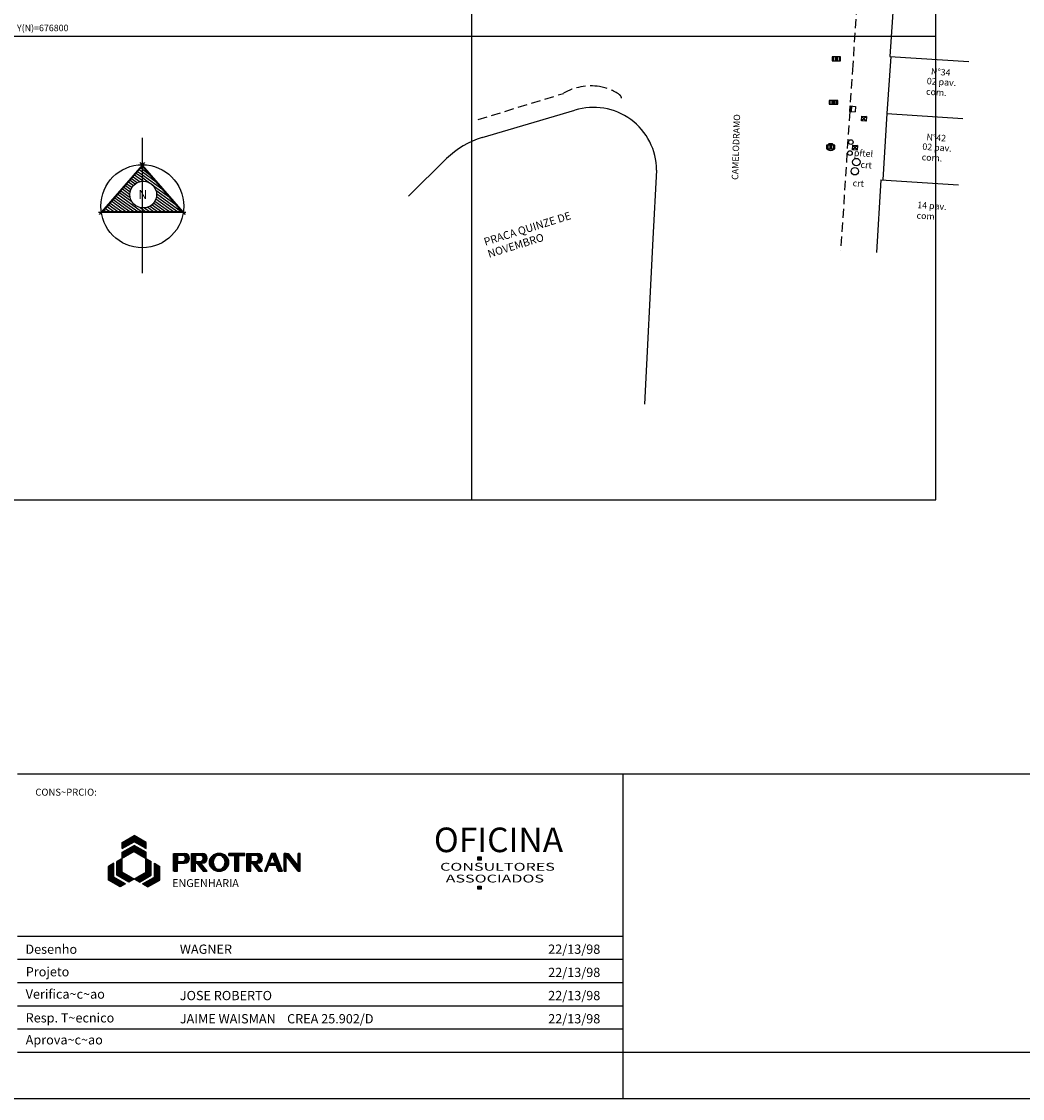
# Model space of a CAD drawing. Extents: x 177881 to 178301, y 676685 to 676982.
# Drawn here: x 178051 to 178159, y 676685 to 676802 of the extents above; entities that cross this region are included whole.
import ezdxf

# ---------------------------------------------------------------- set-up
doc = ezdxf.new("R2010")
doc.units = 0
doc.header["$LTSCALE"] = 4
doc.header["$MEASUREMENT"] = 0
doc.linetypes.add('HIDDEN', pattern=[0.375, 0.25, -0.125])
doc.layers.get('0').update_dxf_attribs({"color": 8, "linetype": 'CONTINUOUS'})
for name, color, linetype in [('ALP', 8, 'CONTINUOUS'), ('BLOCOS', 8, 'CONTINUOUS'), ('FORM2', 2, 'CONTINUOUS'), ('FORM3', 3, 'CONTINUOUS'), ('FORM6', 6, 'CONTINUOUS'), ('LINHAS', 8, 'CONTINUOUS'), ('MALHA', 8, 'CONTINUOUS'), ('MF', 8, 'HIDDEN'), ('TEXTOS', 8, 'CONTINUOUS')]:
    doc.layers.add(name, color=color, linetype=linetype)
doc.styles.add('ROMANS', font='ROMANS.shx', dxfattribs={"height": 0.4})
doc.styles.add('ROMANT', font='romant', dxfattribs={"height": 1.5})
doc.styles.add('SIMP', font='simplex', dxfattribs={"bigfont": 'simp'})
doc.styles.add('SUPERFRENCH', font='suf_____.pfb', dxfattribs={"width": 1.5})

# ---------------------------------------------------------------- blocks, each defined once
blk = doc.blocks.new('CX1')
at = {"layer": 'LINHAS'}
for p, q in [((-0.51, 0.51), (0.49, -0.49)), ((-0.51, -0.49), (-0.51, 0.51)), ((-0.51, 0.51), (0.49, 0.51)), ((-0.48, -0.49), (0.49, 0.51)), ((0.49, 0.51), (0.49, -0.49)), ((0.49, -0.49), (-0.51, -0.49))]:
    blk.add_line(p, q, dxfattribs=at)
blk = doc.blocks.new('*X2')
at = {"color": 0}
for p, q in [((3.17, 5.82), (3.24, 5.89)), ((3.17, 5.65), (3.37, 5.85)), ((3.29, 5.59), (3.51, 5.81)), ((3.47, 5.59), (3.64, 5.76)), ((3.64, 5.59), (3.78, 5.72)), ((3.82, 5.59), (3.91, 5.68)), ((4, 5.59), (4.04, 5.63))]:
    blk.add_line(p, q, dxfattribs=at)
blk = doc.blocks.new('BL')
for p, q in [((0, 0), (0, -1.3)), ((0, 0), (4, 0)), ((0, 0), (4, -1.28)), ((0, -1.3), (0, -4)), ((0, -1.3), (4, -1.31)), ((4, -4), (0, -4)), ((4, 0), (4, -4))]:
    blk.add_line(p, q)
at = {"xscale": 4, "yscale": 4, "zscale": 4, "rotation": 359.9808459719816}
blk.add_blockref('*X2', (-12.7, -23.65), dxfattribs=at)
blk = doc.blocks.new('PF')
at = {"layer": 'LINHAS'}
blk.add_circle((0, 0), 0.25, dxfattribs=at)
blk = doc.blocks.new('GRELHA')
at = {"layer": 'BLOCOS'}
for p, q in [((-0.3, 0.2), (-0.3, -0.21)), ((-0.1, 0.2), (-0.1, -0.21)), ((0, 0), (0, 0.2)), ((0, 0), (0, -0.21)), ((0.1, 0.2), (0.1, -0.21)), ((0.3, 0.2), (0.3, -0.21))]:
    blk.add_line(p, q, dxfattribs=at)
blk.add_lwpolyline([(-0.45, 0.2), (-0.45, -0.21), (0.46, -0.21), (0.46, 0.2)], close=True, dxfattribs=at)
blk = doc.blocks.new('*X13')
at = {"color": 0}
for p, q in [((88.88, 132.398), (89.217, 132.155)), ((88.962, 132.493), (89.217, 132.309)), ((89.044, 132.588), (89.217, 132.463)), ((89.126, 132.682), (89.217, 132.617)), ((89.209, 132.777), (89.217, 132.771)), ((89.217, 132.771), (89.254, 132.744)), ((89.217, 132.617), (89.609, 132.334)), ((89.217, 132.463), (89.965, 131.924)), ((88.387, 131.828), (88.663, 131.63)), ((88.469, 131.923), (88.74, 131.728)), ((88.552, 132.018), (88.835, 131.814)), ((88.634, 132.113), (88.951, 131.885)), ((88.716, 132.208), (89.093, 131.936)), ((88.798, 132.303), (89.217, 132.001)), ((89.217, 132.309), (90.32, 131.513)), ((89.217, 132.155), (89.623, 131.862)), ((89.217, 132.001), (89.277, 131.957)), ((87.894, 131.259), (89.179, 130.333)), ((87.977, 131.354), (88.65, 130.868)), ((88.059, 131.449), (88.564, 131.085)), ((88.141, 131.544), (88.547, 131.251)), ((88.223, 131.639), (88.564, 131.393)), ((88.305, 131.734), (88.604, 131.518)), ((89.743, 131.775), (90.675, 131.103)), ((89.943, 131.477), (91.03, 130.693)), ((89.981, 131.295), (91.316, 130.333)), ((87.402, 130.69), (87.897, 130.333)), ((87.484, 130.785), (88.111, 130.333)), ((87.566, 130.88), (88.324, 130.333)), ((87.648, 130.975), (88.538, 130.333)), ((87.73, 131.069), (88.752, 130.333)), ((87.812, 131.164), (88.965, 130.333)), ((89.633, 130.622), (90.034, 130.333)), ((89.739, 130.699), (90.247, 130.333)), ((89.826, 130.791), (90.461, 130.333)), ((89.896, 130.895), (90.675, 130.333)), ((89.947, 131.012), (90.888, 130.333)), ((89.977, 131.144), (91.102, 130.333)), ((87.155, 130.405), (87.256, 130.333)), ((87.237, 130.5), (87.47, 130.333)), ((87.319, 130.595), (87.683, 130.333)), ((89.107, 130.538), (89.217, 130.459)), ((89.217, 130.459), (89.393, 130.333)), ((89.34, 130.525), (89.606, 130.333)), ((89.503, 130.561), (89.82, 130.333))]:
    blk.add_line(p, q, dxfattribs=at)
blk = doc.blocks.new('*X15')
at = {"color": 0}
for p, q in [((7.63, 12.09), (7.63, 13.65)), ((7.75, 12.17), (7.75, 13.72)), ((7.88, 12.24), (7.88, 13.8)), ((8, 12.31), (8, 13.87)), ((8.12, 12.38), (8.12, 13.94)), ((8.25, 12.45), (8.25, 14.01)), ((8.38, 12.53), (8.38, 14.08)), ((8.5, 12.6), (8.5, 14.16)), ((8.62, 12.67), (8.62, 14.23)), ((8.75, 12.74), (8.75, 14.3)), ((8.88, 12.81), (8.88, 14.37)), ((9, 12.89), (9, 14.45)), ((9.12, 12.96), (9.12, 14.52)), ((9.25, 13.03), (9.25, 14.59)), ((9.38, 13.1), (9.38, 14.66)), ((9.5, 13.18), (9.5, 14.73)), ((9.62, 13.25), (9.62, 14.81)), ((9.75, 13.32), (9.75, 14.88)), ((9.88, 13.39), (9.88, 14.95)), ((10, 13.46), (10, 15.02)), ((10.12, 13.39), (10.12, 14.95)), ((10.25, 13.32), (10.25, 14.88)), ((10.38, 13.25), (10.38, 14.81)), ((10.5, 13.18), (10.5, 14.73)), ((10.62, 13.1), (10.62, 14.66)), ((10.75, 13.03), (10.75, 14.59)), ((10.88, 12.96), (10.88, 14.52)), ((11, 12.89), (11, 14.45)), ((11.12, 12.81), (11.12, 14.37)), ((11.25, 12.74), (11.25, 14.3)), ((11.38, 12.67), (11.38, 14.23)), ((11.5, 12.6), (11.5, 14.16)), ((11.62, 12.53), (11.62, 14.08)), ((11.75, 12.45), (11.75, 14.01)), ((11.88, 12.38), (11.88, 13.94)), ((12, 12.31), (12, 13.87)), ((12.12, 12.24), (12.12, 13.8)), ((12.25, 12.17), (12.25, 13.72)), ((12.38, 12.09), (12.38, 13.65)), ((5.75, 7.43), (5.75, 11.01)), ((5.88, 7.36), (5.88, 11.08)), ((6, 7.29), (6, 11.15)), ((6.13, 7.21), (6.13, 11.23)), ((6.25, 7.14), (6.25, 11.3)), ((6.38, 7.07), (6.38, 11.37)), ((6.5, 7), (6.5, 11.44)), ((6.63, 6.93), (6.63, 11.52)), ((6.75, 6.85), (6.75, 11.59)), ((6.88, 6.78), (6.88, 11.66)), ((7, 6.71), (7, 11.73)), ((7.13, 11.8), (7.13, 13.36)), ((7.25, 11.88), (7.25, 13.44)), ((7.38, 11.95), (7.38, 13.51)), ((7.5, 12.02), (7.5, 13.58)), ((12.5, 12.02), (12.5, 13.58)), ((12.62, 11.95), (12.62, 13.51)), ((12.75, 11.88), (12.75, 13.44)), ((12.88, 11.8), (12.88, 13.36)), ((13, 6.71), (13, 13.29)), ((13.12, 6.78), (13.12, 11.66)), ((13.25, 6.85), (13.25, 11.59)), ((13.38, 6.93), (13.38, 11.52)), ((13.5, 7), (13.5, 11.44)), ((13.62, 7.07), (13.62, 11.37)), ((13.75, 7.14), (13.75, 11.3)), ((13.88, 7.21), (13.88, 11.23)), ((14, 7.29), (14, 11.15)), ((14.12, 7.36), (14.12, 11.08)), ((14.25, 7.43), (14.25, 11.01)), ((7.13, 6.64), (7.13, 8.2)), ((12.88, 6.64), (12.88, 8.2)), ((7.25, 6.56), (7.25, 8.12)), ((7.38, 6.49), (7.38, 8.05)), ((7.5, 6.42), (7.5, 7.98)), ((7.63, 6.35), (7.63, 7.91)), ((7.75, 6.28), (7.75, 7.83)), ((7.88, 6.2), (7.88, 7.76)), ((8, 6.13), (8, 7.69)), ((8.12, 6.06), (8.12, 7.62)), ((8.25, 5.99), (8.25, 7.55)), ((8.38, 5.92), (8.38, 7.47)), ((8.5, 5.84), (8.5, 7.4)), ((8.62, 5.77), (8.62, 7.33)), ((8.75, 5.81), (8.75, 7.26)), ((8.88, 5.89), (8.88, 7.19)), ((9, 5.96), (9, 7.11)), ((9.12, 6.03), (9.12, 7.04)), ((9.25, 6.1), (9.25, 6.97)), ((9.38, 6.18), (9.38, 6.9)), ((9.5, 6.25), (9.5, 6.82)), ((9.62, 6.32), (9.62, 6.75)), ((9.75, 6.39), (9.75, 6.68)), ((9.88, 6.46), (9.88, 6.61)), ((10.12, 6.46), (10.12, 6.61)), ((10.25, 6.39), (10.25, 6.68)), ((10.38, 6.32), (10.38, 6.75)), ((10.5, 6.25), (10.5, 6.82)), ((10.62, 6.18), (10.62, 6.9)), ((10.75, 6.1), (10.75, 6.97)), ((10.88, 6.03), (10.88, 7.04)), ((11, 5.96), (11, 7.11)), ((11.12, 5.89), (11.12, 7.19)), ((11.25, 5.81), (11.25, 7.26)), ((11.38, 5.77), (11.38, 7.33)), ((11.5, 5.84), (11.5, 7.4)), ((11.62, 5.92), (11.62, 7.47)), ((11.75, 5.99), (11.75, 7.55)), ((11.88, 6.06), (11.88, 7.62)), ((12, 6.13), (12, 7.69)), ((12.12, 6.2), (12.12, 7.76)), ((12.25, 6.28), (12.25, 7.83)), ((12.38, 6.35), (12.38, 7.91)), ((12.5, 6.42), (12.5, 7.98)), ((12.62, 6.49), (12.62, 8.05)), ((12.75, 6.56), (12.75, 8.12))]:
    blk.add_line(p, q, dxfattribs=at)
blk = doc.blocks.new('*X16')
at = {"color": 0}
for p, q in [((3.62, 6.18), (3.62, 9.78)), ((3.75, 6.1), (3.75, 9.86)), ((3.88, 6.03), (3.88, 9.93)), ((4, 5.96), (4, 10)), ((4.13, 5.89), (4.13, 10.07)), ((4.25, 5.81), (4.25, 10.14)), ((4.38, 5.74), (4.38, 10.22)), ((4.5, 5.67), (4.5, 10.29)), ((4.63, 5.6), (4.63, 10.36)), ((4.75, 5.53), (4.75, 10.43)), ((4.88, 5.45), (4.88, 7.01)), ((5, 5.38), (5, 6.94)), ((5.13, 5.31), (5.13, 6.87)), ((5.25, 5.24), (5.25, 6.8)), ((5.38, 5.16), (5.38, 6.72)), ((5.5, 5.09), (5.5, 6.65)), ((5.63, 5.02), (5.63, 6.58)), ((5.75, 4.95), (5.75, 6.51)), ((5.88, 4.88), (5.88, 6.43)), ((6, 4.8), (6, 6.36)), ((6.13, 4.73), (6.13, 6.29)), ((6.25, 4.66), (6.25, 6.22)), ((6.38, 4.59), (6.38, 6.15)), ((6.5, 4.52), (6.5, 6.07)), ((6.62, 4.59), (6.62, 6)), ((6.75, 4.66), (6.75, 5.93)), ((6.88, 4.73), (6.88, 5.86)), ((7, 4.8), (7, 5.79)), ((7.12, 4.88), (7.12, 5.71)), ((7.25, 4.95), (7.25, 5.64)), ((7.38, 5.02), (7.38, 5.57)), ((7.5, 5.09), (7.5, 5.5)), ((7.62, 5.16), (7.62, 5.42)), ((7.75, 5.24), (7.75, 5.35))]:
    blk.add_line(p, q, dxfattribs=at)
blk = doc.blocks.new('*X17')
at = {"color": 0}
for p, q in [((15.25, 5.53), (15.25, 10.43)), ((15.38, 5.6), (15.38, 10.36)), ((15.5, 5.67), (15.5, 10.29)), ((15.62, 5.74), (15.62, 10.22)), ((15.75, 5.81), (15.75, 10.14)), ((15.88, 5.89), (15.88, 10.07)), ((16, 5.96), (16, 10)), ((16.12, 6.03), (16.12, 9.93)), ((16.25, 6.1), (16.25, 9.86)), ((16.38, 6.18), (16.38, 9.78)), ((12.5, 5.09), (12.5, 5.5)), ((12.62, 5.02), (12.62, 5.57)), ((12.75, 4.95), (12.75, 5.64)), ((12.88, 4.88), (12.88, 5.71)), ((13, 4.8), (13, 5.79)), ((13.12, 4.73), (13.12, 5.86)), ((13.25, 4.66), (13.25, 5.93)), ((13.38, 4.59), (13.38, 6)), ((13.5, 4.52), (13.5, 6.07)), ((13.62, 4.59), (13.62, 6.15)), ((13.75, 4.66), (13.75, 6.22)), ((13.88, 4.73), (13.88, 6.29)), ((14, 4.8), (14, 6.36)), ((14.12, 4.88), (14.12, 6.43)), ((14.25, 4.95), (14.25, 6.51)), ((14.38, 5.02), (14.38, 6.58)), ((14.5, 5.09), (14.5, 6.65)), ((14.62, 5.16), (14.62, 6.72)), ((14.75, 5.24), (14.75, 6.8)), ((14.88, 5.31), (14.88, 6.87)), ((15, 5.38), (15, 6.94)), ((15.12, 5.45), (15.12, 7.01)), ((12.25, 5.24), (12.25, 5.35)), ((12.38, 5.16), (12.38, 5.42))]:
    blk.add_line(p, q, dxfattribs=at)
blk = doc.blocks.new('*X18')
at = {"color": 0}
for p, q in [((8.12, 14.86), (8.12, 16.42)), ((8.25, 14.94), (8.25, 16.5)), ((8.38, 15.01), (8.38, 16.57)), ((8.5, 15.08), (8.5, 16.64)), ((8.62, 15.15), (8.62, 16.71)), ((8.75, 15.23), (8.75, 16.78)), ((8.88, 15.3), (8.88, 16.86)), ((9, 15.37), (9, 16.93)), ((9.12, 15.44), (9.12, 17)), ((9.25, 15.51), (9.25, 17.07)), ((9.38, 15.59), (9.38, 17.14)), ((9.5, 15.66), (9.5, 17.22)), ((9.62, 15.73), (9.62, 17.29)), ((9.75, 15.8), (9.75, 17.36)), ((9.88, 15.87), (9.88, 17.43)), ((10, 15.95), (10, 17.51)), ((10.12, 15.87), (10.12, 17.43)), ((10.25, 15.8), (10.25, 17.36)), ((10.38, 15.73), (10.38, 17.29)), ((10.5, 15.66), (10.5, 17.22)), ((10.62, 15.59), (10.62, 17.14)), ((10.75, 15.51), (10.75, 17.07)), ((10.88, 15.44), (10.88, 17)), ((11, 15.37), (11, 16.93)), ((11.12, 15.3), (11.12, 16.86)), ((11.25, 15.23), (11.25, 16.78)), ((11.38, 15.15), (11.38, 16.71)), ((11.5, 15.08), (11.5, 16.64)), ((11.62, 15.01), (11.62, 16.57)), ((11.75, 14.94), (11.75, 16.5)), ((11.88, 14.86), (11.88, 16.42)), ((7.13, 14.29), (7.13, 15.85)), ((7.25, 14.36), (7.25, 15.92)), ((7.38, 14.43), (7.38, 15.99)), ((7.5, 14.5), (7.5, 16.06)), ((7.63, 14.58), (7.63, 16.13)), ((7.75, 14.65), (7.75, 16.21)), ((7.88, 14.72), (7.88, 16.28)), ((8, 14.79), (8, 16.35)), ((12, 14.79), (12, 16.35)), ((12.12, 14.72), (12.12, 16.28)), ((12.25, 14.65), (12.25, 16.21)), ((12.38, 14.58), (12.38, 16.13)), ((12.5, 14.5), (12.5, 16.06)), ((12.62, 14.43), (12.62, 15.99)), ((12.75, 14.36), (12.75, 15.92)), ((12.88, 14.29), (12.88, 15.85)), ((13, 14.21), (13, 15.77))]:
    blk.add_line(p, q, dxfattribs=at)
blk = doc.blocks.new('*X19')
at = {"color": 0}
for p, q in [((20, 8.5), (20, 13)), ((20.12, 8.5), (20.12, 13)), ((20.25, 8.5), (20.25, 13)), ((20.38, 8.5), (20.38, 13)), ((20.5, 8.5), (20.5, 13)), ((20.62, 8.5), (20.62, 13)), ((20.75, 8.5), (20.75, 13)), ((20.88, 8.5), (20.88, 13)), ((21, 12.5), (21, 13)), ((21, 10.5), (21, 11)), ((21.12, 12.5), (21.12, 13)), ((21.12, 10.5), (21.12, 11)), ((21.25, 12.5), (21.25, 13)), ((21.25, 10.5), (21.25, 11)), ((21.38, 12.5), (21.38, 13)), ((21.38, 10.5), (21.38, 11)), ((21.5, 12.5), (21.5, 13)), ((21.5, 10.5), (21.5, 11)), ((21.62, 12.5), (21.62, 13)), ((21.62, 10.5), (21.62, 11)), ((21.75, 12.5), (21.75, 13)), ((21.75, 10.5), (21.75, 11)), ((21.88, 12.5), (21.88, 13)), ((21.88, 10.5), (21.88, 11)), ((22, 12.5), (22, 13)), ((22, 10.5), (22, 11)), ((22.12, 12.5), (22.12, 13)), ((22.12, 10.5), (22.12, 11)), ((22.25, 12.5), (22.25, 13)), ((22.25, 10.5), (22.25, 11)), ((22.38, 12.49), (22.38, 13)), ((22.38, 10.5), (22.38, 11.01)), ((22.5, 12.46), (22.5, 13)), ((22.5, 10.5), (22.5, 11.04)), ((22.62, 12.4), (22.62, 13)), ((22.62, 10.5), (22.62, 11.1)), ((22.75, 12.31), (22.75, 13)), ((22.75, 10.5), (22.75, 11.19)), ((22.88, 12.16), (22.88, 12.99)), ((22.88, 10.51), (22.88, 11.34)), ((23, 10.53), (23, 12.97)), ((23.12, 10.56), (23.12, 12.94)), ((23.25, 10.6), (23.25, 12.9)), ((23.38, 10.67), (23.38, 12.83)), ((23.5, 10.75), (23.5, 12.75)), ((23.62, 10.86), (23.62, 12.64)), ((23.75, 11), (23.75, 12.5)), ((23.88, 11.21), (23.88, 12.29))]:
    blk.add_line(p, q, dxfattribs=at)
blk = doc.blocks.new('*X20')
at = {"color": 0}
for p, q in [((24.5, 8.5), (24.5, 13)), ((24.62, 8.5), (24.62, 13)), ((24.75, 8.5), (24.75, 13)), ((24.88, 8.5), (24.88, 13)), ((25, 8.5), (25, 13)), ((25.12, 8.5), (25.12, 13)), ((25.25, 8.5), (25.25, 13)), ((25.38, 8.5), (25.38, 13)), ((25.5, 12.5), (25.5, 13)), ((25.5, 10.5), (25.5, 11)), ((25.62, 12.5), (25.62, 13)), ((25.62, 10.5), (25.62, 11)), ((25.75, 12.5), (25.75, 13)), ((25.75, 10.5), (25.75, 11)), ((25.88, 12.5), (25.88, 13)), ((25.88, 10.5), (25.88, 11)), ((26, 12.5), (26, 13)), ((26, 10.37), (26, 11)), ((26.12, 12.5), (26.12, 13)), ((26.12, 10.22), (26.12, 11)), ((26.25, 12.5), (26.25, 13)), ((26.25, 10.06), (26.25, 11)), ((26.38, 12.5), (26.38, 13)), ((26.38, 9.91), (26.38, 11)), ((26.5, 12.5), (26.5, 13)), ((26.5, 9.75), (26.5, 11)), ((26.62, 12.5), (26.62, 13)), ((26.62, 9.59), (26.62, 11)), ((26.75, 12.5), (26.75, 13)), ((26.75, 9.44), (26.75, 11)), ((26.88, 12.49), (26.88, 13)), ((26.88, 9.28), (26.88, 11.01)), ((27, 12.46), (27, 13)), ((27, 10.5), (27, 11.04)), ((27.12, 12.4), (27.12, 13)), ((27.12, 10.5), (27.12, 11.1)), ((27.25, 12.31), (27.25, 13)), ((27.25, 10.5), (27.25, 11.19)), ((27.38, 12.16), (27.38, 12.99)), ((27.38, 10.51), (27.38, 11.34)), ((27.5, 10.53), (27.5, 12.97)), ((27.62, 10.56), (27.62, 12.94)), ((27.75, 10.6), (27.75, 12.9)), ((27.88, 10.67), (27.88, 12.83)), ((28, 10.75), (28, 12.75)), ((28.12, 10.86), (28.12, 12.64)), ((28.25, 11), (28.25, 12.5)), ((28.38, 11.21), (28.38, 12.29)), ((27, 9.12), (27, 10.37)), ((27.12, 8.97), (27.12, 10.22)), ((27.25, 8.81), (27.25, 10.06)), ((27.38, 8.66), (27.38, 9.91)), ((27.5, 8.5), (27.5, 9.75)), ((27.62, 8.5), (27.62, 9.59)), ((27.75, 8.5), (27.75, 9.44)), ((27.88, 8.5), (27.88, 9.28)), ((28, 8.5), (28, 9.12)), ((28.12, 8.5), (28.12, 8.97)), ((28.25, 8.5), (28.25, 8.81)), ((28.38, 8.5), (28.38, 8.66))]:
    blk.add_line(p, q, dxfattribs=at)
blk = doc.blocks.new('*X21')
at = {"color": 0}
for p, q in [((29.08, 10.2), (29.06, 11.23)), ((29.21, 9.86), (29.18, 11.58)), ((29.34, 9.63), (29.3, 11.81)), ((29.46, 9.45), (29.42, 12)), ((29.59, 9.3), (29.54, 12.15)), ((29.72, 9.17), (29.67, 12.28)), ((29.85, 9.06), (29.79, 12.39)), ((29.97, 8.97), (29.91, 12.49)), ((30.06, 11.23), (30.04, 12.57)), ((30.18, 11.58), (30.16, 12.65)), ((30.3, 11.8), (30.28, 12.72)), ((30.42, 11.97), (30.41, 12.77)), ((30.54, 12.1), (30.53, 12.83)), ((30.67, 12.2), (30.66, 12.87)), ((30.79, 12.29), (30.78, 12.9)), ((30.91, 12.36), (30.9, 12.94)), ((31.04, 12.41), (31.03, 12.96)), ((31.16, 12.46), (31.15, 12.98)), ((31.29, 12.48), (31.28, 12.99)), ((31.41, 12.5), (31.4, 13)), ((31.54, 12.5), (31.53, 13)), ((31.66, 12.49), (31.65, 13)), ((31.79, 12.47), (31.78, 12.99)), ((31.91, 12.43), (31.9, 12.97)), ((32.04, 12.38), (32.03, 12.95)), ((32.16, 12.32), (32.15, 12.92)), ((32.29, 12.23), (32.28, 12.89)), ((32.42, 12.13), (32.41, 12.85)), ((32.55, 12), (32.53, 12.8)), ((32.67, 11.84), (32.66, 12.75)), ((32.8, 11.62), (32.78, 12.68)), ((32.93, 11.27), (32.91, 12.61)), ((33.1, 9.02), (33.04, 12.53)), ((33.22, 9.12), (33.16, 12.43)), ((33.34, 9.23), (33.29, 12.32)), ((33.47, 9.36), (33.42, 12.19)), ((33.59, 9.52), (33.54, 12.04)), ((33.71, 9.7), (33.67, 11.86)), ((33.83, 9.94), (33.8, 11.62)), ((33.95, 10.3), (33.93, 11.27)), ((30.1, 8.88), (30.08, 10.2)), ((30.23, 8.81), (30.21, 9.86)), ((30.35, 8.75), (30.34, 9.65)), ((30.48, 8.7), (30.46, 9.48)), ((30.6, 8.65), (30.59, 9.36)), ((30.73, 8.61), (30.72, 9.26)), ((30.86, 8.58), (30.84, 9.18)), ((30.98, 8.55), (30.97, 9.11)), ((31.11, 8.53), (31.1, 9.06)), ((31.23, 8.51), (31.22, 9.03)), ((31.36, 8.5), (31.35, 9.01)), ((31.48, 8.5), (31.47, 9)), ((31.61, 8.5), (31.6, 9)), ((31.73, 8.51), (31.72, 9.02)), ((31.86, 8.52), (31.85, 9.05)), ((31.98, 8.54), (31.97, 9.09)), ((32.11, 8.57), (32.1, 9.15)), ((32.23, 8.6), (32.22, 9.22)), ((32.35, 8.63), (32.34, 9.3)), ((32.48, 8.68), (32.47, 9.41)), ((32.6, 8.73), (32.59, 9.55)), ((32.73, 8.79), (32.71, 9.72)), ((32.85, 8.86), (32.83, 9.94)), ((32.97, 8.93), (32.95, 10.3))]:
    blk.add_line(p, q, dxfattribs=at)
blk = doc.blocks.new('*X22')
at = {"color": 0}
for p, q in [((34, 12.5), (34, 13)), ((34.125, 12.5), (34.125, 13)), ((34.25, 12.5), (34.25, 13)), ((34.375, 12.5), (34.375, 13)), ((34.5, 12.5), (34.5, 13)), ((34.625, 12.5), (34.625, 13)), ((34.75, 12.5), (34.75, 13)), ((34.875, 12.5), (34.875, 13)), ((35, 12.5), (35, 13)), ((35.125, 12.5), (35.125, 13)), ((35.25, 12.5), (35.25, 13)), ((35.375, 12.5), (35.375, 13)), ((35.5, 8.5), (35.5, 13)), ((35.625, 8.5), (35.625, 13)), ((35.75, 8.5), (35.75, 13)), ((35.875, 8.5), (35.875, 13)), ((36, 8.5), (36, 13)), ((36.125, 8.5), (36.125, 13)), ((36.25, 8.5), (36.25, 13)), ((36.375, 8.5), (36.375, 13)), ((36.5, 12.5), (36.5, 13)), ((36.625, 12.5), (36.625, 13)), ((36.75, 12.5), (36.75, 13)), ((36.875, 12.5), (36.875, 13)), ((37, 12.5), (37, 13)), ((37.125, 12.5), (37.125, 13)), ((37.25, 12.5), (37.25, 13)), ((37.375, 12.5), (37.375, 13)), ((37.5, 12.5), (37.5, 13)), ((37.625, 12.5), (37.625, 13)), ((37.75, 12.5), (37.75, 13)), ((37.875, 12.5), (37.875, 13))]:
    blk.add_line(p, q, dxfattribs=at)
blk = doc.blocks.new('*X23')
at = {"color": 0}
for p, q in [((38.5, 8.5), (38.5, 13)), ((38.62, 8.5), (38.62, 13)), ((38.75, 8.5), (38.75, 13)), ((38.88, 8.5), (38.88, 13)), ((39, 8.5), (39, 13)), ((39.12, 8.5), (39.12, 13)), ((39.25, 8.5), (39.25, 13)), ((39.38, 8.5), (39.38, 13)), ((39.5, 12.5), (39.5, 13)), ((39.5, 10.5), (39.5, 11)), ((39.62, 12.5), (39.62, 13)), ((39.62, 10.5), (39.62, 11)), ((39.75, 12.5), (39.75, 13)), ((39.75, 10.5), (39.75, 11)), ((39.88, 12.5), (39.88, 13)), ((39.88, 10.5), (39.88, 11)), ((40, 12.5), (40, 13)), ((40, 10.37), (40, 11)), ((40.12, 12.5), (40.12, 13)), ((40.12, 10.22), (40.12, 11)), ((40.25, 12.5), (40.25, 13)), ((40.25, 10.06), (40.25, 11)), ((40.38, 12.5), (40.38, 13)), ((40.38, 9.91), (40.38, 11)), ((40.5, 12.5), (40.5, 13)), ((40.5, 9.75), (40.5, 11)), ((40.62, 12.5), (40.62, 13)), ((40.62, 9.59), (40.62, 11)), ((40.75, 12.5), (40.75, 13)), ((40.75, 9.44), (40.75, 11)), ((40.88, 12.49), (40.88, 13)), ((40.88, 9.28), (40.88, 11.01)), ((41, 12.46), (41, 13)), ((41, 10.5), (41, 11.04)), ((41.12, 12.4), (41.12, 13)), ((41.12, 10.5), (41.12, 11.1)), ((41.25, 12.31), (41.25, 13)), ((41.25, 10.5), (41.25, 11.19)), ((41.38, 12.16), (41.38, 12.99)), ((41.38, 10.51), (41.38, 11.34)), ((41.5, 10.53), (41.5, 12.97)), ((41.62, 10.56), (41.62, 12.94)), ((41.75, 10.6), (41.75, 12.9)), ((41.88, 10.67), (41.88, 12.83)), ((42, 10.75), (42, 12.75)), ((42.12, 10.86), (42.12, 12.64)), ((42.25, 11), (42.25, 12.5)), ((42.38, 11.21), (42.38, 12.29)), ((41, 9.12), (41, 10.37)), ((41.12, 8.97), (41.12, 10.22)), ((41.25, 8.81), (41.25, 10.06)), ((41.38, 8.66), (41.38, 9.91)), ((41.5, 8.5), (41.5, 9.75)), ((41.62, 8.5), (41.62, 9.59)), ((41.75, 8.5), (41.75, 9.44)), ((41.88, 8.5), (41.88, 9.28)), ((42, 8.5), (42, 9.12)), ((42.12, 8.5), (42.12, 8.97)), ((42.25, 8.5), (42.25, 8.81)), ((42.38, 8.5), (42.38, 8.66))]:
    blk.add_line(p, q, dxfattribs=at)
blk = doc.blocks.new('*X24')
at = {"color": 0}
for p, q in [((48, 8.5), (48, 13)), ((48.12, 8.5), (48.12, 13)), ((48.25, 8.5), (48.25, 13)), ((48.38, 8.5), (48.38, 13)), ((48.5, 12.36), (48.5, 13)), ((48.62, 12.2), (48.62, 13)), ((48.75, 12.04), (48.75, 13)), ((48.88, 11.88), (48.88, 13)), ((49, 11.71), (49, 13)), ((49.12, 11.55), (49.12, 12.84)), ((49.25, 11.39), (49.25, 12.68)), ((49.38, 11.23), (49.38, 12.52)), ((49.5, 11.07), (49.5, 12.36)), ((49.62, 10.91), (49.62, 12.2)), ((49.75, 10.75), (49.75, 12.04)), ((49.88, 10.59), (49.88, 11.88)), ((50, 10.43), (50, 11.71)), ((50.12, 10.27), (50.12, 11.55)), ((50.25, 10.11), (50.25, 11.39)), ((50.38, 9.95), (50.38, 11.23)), ((50.5, 9.79), (50.5, 11.07)), ((50.62, 9.62), (50.62, 10.91)), ((51.5, 8.5), (51.5, 13)), ((51.62, 8.5), (51.62, 13)), ((51.75, 8.5), (51.75, 13)), ((51.88, 8.5), (51.88, 13)), ((50.75, 9.46), (50.75, 10.75)), ((50.88, 9.3), (50.88, 10.59)), ((51, 9.14), (51, 10.43)), ((51.12, 8.98), (51.12, 10.27)), ((51.25, 8.82), (51.25, 10.11)), ((51.38, 8.66), (51.38, 9.95))]:
    blk.add_line(p, q, dxfattribs=at)
blk = doc.blocks.new('*X25')
at = {"color": 0}
for p, q in [((43.13, 8.5), (44.77, 13)), ((43.27, 8.5), (44.9, 13)), ((43.4, 8.5), (45.04, 13)), ((44.01, 9.8), (45.17, 13)), ((45.04, 12.26), (45.3, 13)), ((45.1, 12.09), (45.44, 13)), ((45.17, 11.91), (45.57, 13)), ((45.24, 11.73), (45.7, 13)), ((45.31, 11.56), (45.79, 12.89)), ((45.38, 11.38), (45.86, 12.71)), ((45.45, 11.2), (45.93, 12.53)), ((45.52, 11.03), (46, 12.36)), ((45.54, 10), (46.21, 11.83)), ((45.59, 10.85), (46.07, 12.18)), ((45.65, 10.67), (46.14, 12)), ((45.67, 10), (46.28, 11.65)), ((45.81, 10), (46.34, 11.47)), ((45.93, 9.97), (46.41, 11.3)), ((46, 9.79), (46.48, 11.12)), ((46.07, 9.61), (46.55, 10.94)), ((43, 8.5), (43.01, 8.52)), ((44.21, 10), (44.39, 10.5)), ((44.34, 10), (44.53, 10.5)), ((44.48, 10), (44.66, 10.5)), ((44.61, 10), (44.79, 10.5)), ((44.74, 10), (44.93, 10.5)), ((44.88, 10), (45.06, 10.5)), ((45.01, 10), (45.19, 10.5)), ((45.14, 10), (45.32, 10.5)), ((45.28, 10), (45.46, 10.5)), ((45.41, 10), (45.59, 10.5)), ((46.14, 9.44), (46.62, 10.77)), ((46.2, 9.26), (46.69, 10.59)), ((46.27, 9.08), (46.76, 10.41)), ((46.34, 8.91), (46.82, 10.24)), ((46.41, 8.73), (46.89, 10.06)), ((46.48, 8.55), (46.96, 9.88)), ((46.59, 8.5), (47.03, 9.71)), ((46.73, 8.5), (47.1, 9.53)), ((46.86, 8.5), (47.17, 9.35)), ((46.99, 8.5), (47.24, 9.18)), ((47.12, 8.5), (47.31, 9)), ((47.26, 8.5), (47.37, 8.82)), ((47.39, 8.5), (47.44, 8.65))]:
    blk.add_line(p, q, dxfattribs=at)

msp = doc.modelspace()

# ---------------------------------------------------------------- linework, layer by layer
at = {"layer": 'ALP'}
for p, q in [((178146.41, 676818.4, 2.72), (178145.03, 676797.83, 2.85)), ((178145.13, 676797.82, 2.85), (178144.73, 676791.67, 2.88)), ((178145.03, 676797.83, 2.85), (178153.54, 676797.26, 2.85)), ((178101.1, 676789.07, 3.13), (178111.09, 676792.02, 3.12)), ((178144.73, 676791.67, 2.88), (178144.28, 676784.51, 2.94)), ((178144.73, 676791.67, 2.88), (178152.9, 676791.12, 2.88)), ((178093.18, 676782.76, 3.13), (178097.26, 676786.81, 3.13)), ((178119.9, 676785.57, 3.05), (178119.48, 676778.16)), ((178144.08, 676784.53, 2.94), (178143.61, 676776.67)), ((178144.08, 676784.53, 2.94), (178152.42, 676783.97, 2.94)), ((178119.48, 676778.16), (178118.58, 676760.32, 3.08))]:
    msp.add_line(p, q, dxfattribs=at)
for centre, radius, start, end in [((178113.12, 676785.55, 3.12), 6.78, 0.145, 107.4477), ((178103.84, 676780.01, 3.13), 9.46, 106.8332, 134.0705)]:
    msp.add_arc(centre, radius, start, end, dxfattribs=at)
at = {"layer": 'BLOCOS'}
for centre in [(178138.66, 676788.05, 2.82), (178141.43, 676786.43, 2.89), (178141.26, 676785.44, 2.9)]:
    msp.add_circle(centre, 0.4, dxfattribs=at)
at = {"layer": 'FORM2'}
for p, q in [((178051.02, 676720.48), (178208.77, 676720.48)), ((178051.02, 676702.98), (178116.27, 676702.98)), ((178051.02, 676700.48), (178116.27, 676700.48)), ((178051.02, 676697.98), (178116.27, 676697.98)), ((178051.02, 676695.48), (178116.27, 676695.48)), ((178051.02, 676692.98), (178116.27, 676692.98)), ((178116.27, 676690.48), (178116.27, 676685.48)), ((177880.77, 676685.48), (178301.27, 676685.48))]:
    msp.add_line(p, q, dxfattribs=at)
for points in [[(178100.64, 676711.17), (178100.64, 676711.52), (178101.01, 676711.52), (178101.01, 676711.17)], [(178100.64, 676708.04), (178100.64, 676708.38), (178101.01, 676708.38), (178101.01, 676708.04)]]:
    msp.add_lwpolyline(points, close=True, dxfattribs=at)
for points in [[(178100.64, 676711.17), (178100.64, 676711.52), (178101.01, 676711.17), (178101.01, 676711.52)], [(178100.64, 676708.04), (178100.64, 676708.38), (178101.01, 676708.04), (178101.01, 676708.38)]]:
    msp.add_solid(points, dxfattribs=at)
at = {"layer": 'FORM3', "color": 3}
for p, q in [((178062.32, 676713.07), (178063.6, 676713.81)), ((178062.32, 676712.41), (178063.6, 676713.15)), ((178064.88, 676713.07), (178063.6, 676713.81)), ((178064.88, 676712.41), (178063.6, 676713.15)), ((178063.6, 676712.09), (178061.75, 676711.02)), ((178062.32, 676712.41), (178062.32, 676713.07)), ((178062.32, 676712.02), (178063.6, 676712.76)), ((178062.5, 676712.52), (178062.32, 676712.41)), ((178062.32, 676709.88), (178062.32, 676712.02)), ((178064.88, 676712.02), (178063.6, 676712.76)), ((178063.6, 676712.09), (178065.45, 676711.02)), ((178064.69, 676712.52), (178064.88, 676712.41)), ((178064.88, 676712.41), (178064.88, 676713.07)), ((178064.88, 676709.88), (178064.88, 676712.02)), ((178061.41, 676710.83), (178060.83, 676710.49)), ((178061.41, 676709.35), (178061.41, 676710.83)), ((178061.75, 676709.55), (178061.75, 676711.02)), ((178065.45, 676709.55), (178065.45, 676711.02)), ((178065.79, 676710.83), (178066.37, 676710.49)), ((178065.79, 676709.35), (178065.79, 676710.83)), ((178067.86, 676709.98), (178067.86, 676711.89)), ((178067.86, 676711.89), (178069.03, 676711.89)), ((178068.28, 676711.68), (178068.28, 676711.04)), ((178068.82, 676711.68), (178068.28, 676711.68)), ((178068.28, 676711.04), (178068.82, 676711.04)), ((178068.28, 676709.98), (178068.28, 676710.83)), ((178068.28, 676710.83), (178069.03, 676710.83)), ((178069.77, 676711.89), (178070.94, 676711.89)), ((178069.77, 676709.98), (178069.77, 676711.89)), ((178070.73, 676711.68), (178070.2, 676711.68)), ((178070.2, 676711.68), (178070.2, 676711.04)), ((178070.2, 676711.04), (178070.73, 676711.04)), ((178070.2, 676710.83), (178070.37, 676710.83)), ((178070.2, 676709.98), (178070.2, 676710.83)), ((178070.37, 676710.83), (178071.05, 676709.98)), ((178071.48, 676709.98), (178070.8, 676710.83)), ((178070.8, 676710.83), (178070.94, 676710.83)), ((178073.82, 676711.89), (178073.82, 676711.68)), ((178075.52, 676711.89), (178073.82, 676711.89)), ((178073.82, 676711.68), (178074.46, 676711.68)), ((178074.46, 676711.68), (178074.46, 676709.98)), ((178074.88, 676709.98), (178074.88, 676711.68)), ((178074.88, 676711.68), (178075.52, 676711.68)), ((178075.52, 676711.68), (178075.52, 676711.89)), ((178075.73, 676709.98), (178075.73, 676711.89)), ((178075.73, 676711.89), (178076.91, 676711.89)), ((178076.16, 676711.68), (178076.16, 676711.04)), ((178076.69, 676711.68), (178076.16, 676711.68)), ((178076.16, 676711.04), (178076.69, 676711.04)), ((178076.16, 676709.98), (178076.16, 676710.83)), ((178076.16, 676710.83), (178076.33, 676710.83)), ((178076.33, 676710.83), (178077.01, 676709.98)), ((178076.76, 676710.83), (178076.91, 676710.83)), ((178077.44, 676709.98), (178076.76, 676710.83)), ((178078.4, 676711.89), (178077.65, 676709.98)), ((178078.2, 676710.83), (178078.5, 676711.62)), ((178078.2, 676710.83), (178078.81, 676710.83)), ((178078.61, 676711.89), (178078.4, 676711.89)), ((178078.82, 676711.89), (178078.4, 676711.89)), ((178078.5, 676711.62), (178078.81, 676710.83)), ((178079.57, 676709.98), (178078.82, 676711.89)), ((178079.99, 676711.89), (178079.78, 676711.89)), ((178079.78, 676711.89), (178079.78, 676709.98)), ((178079.78, 676711.89), (178080.21, 676711.89)), ((178079.99, 676709.98), (178079.99, 676711.62)), ((178081.27, 676709.98), (178079.99, 676711.62)), ((178080.21, 676711.89), (178081.27, 676710.53)), ((178081.27, 676711.89), (178081.27, 676710.53)), ((178081.48, 676711.89), (178081.27, 676711.89)), ((178081.48, 676709.98), (178081.48, 676711.89)), ((178060.83, 676709.02), (178060.83, 676710.49)), ((178064.17, 676708.81), (178062.32, 676709.88)), ((178064.88, 676709.88), (178063.02, 676708.81)), ((178066.37, 676709.02), (178066.37, 676710.49)), ((178067.86, 676709.98), (178068.28, 676709.98)), ((178069.77, 676709.98), (178070.2, 676709.98)), ((178071.05, 676709.98), (178071.48, 676709.98)), ((178074.46, 676709.98), (178074.88, 676709.98)), ((178075.73, 676709.98), (178076.16, 676709.98)), ((178077.01, 676709.98), (178077.44, 676709.98)), ((178077.65, 676709.98), (178077.86, 676709.98)), ((178077.86, 676709.98), (178078.11, 676710.62)), ((178078.11, 676710.62), (178078.89, 676710.62)), ((178078.89, 676710.62), (178079.14, 676709.98)), ((178079.14, 676709.98), (178079.57, 676709.98)), ((178079.78, 676709.98), (178079.99, 676709.98)), ((178081.27, 676709.98), (178081.48, 676709.98)), ((178062.11, 676708.28), (178060.83, 676709.02)), ((178062.68, 676708.61), (178061.41, 676709.35)), ((178063.02, 676708.81), (178061.75, 676709.55)), ((178062.68, 676708.61), (178062.11, 676708.28)), ((178064.17, 676708.81), (178065.45, 676709.55)), ((178064.51, 676708.61), (178065.79, 676709.35)), ((178064.51, 676708.61), (178065.09, 676708.28)), ((178065.09, 676708.28), (178066.37, 676709.02))]:
    msp.add_line(p, q, dxfattribs=at)
for points in [[(178072.75, 676711.89, 0.089446), (178072.34, 676711.82, 0.094273), (178072, 676711.61, 0.102013), (178071.77, 676711.3, 0.108254), (178071.69, 676710.94, 0.108254), (178071.77, 676710.57, 0.102013), (178072, 676710.26, 0.094273), (178072.34, 676710.05, 0.089446), (178072.75, 676709.98, 0.089446), (178073.17, 676710.05, 0.094273), (178073.51, 676710.26, 0.102013), (178073.74, 676710.57, 0.108254), (178073.82, 676710.94, 0.108254), (178073.74, 676711.3, 0.102013), (178073.51, 676711.61, 0.094273), (178073.17, 676711.82, 0.089446)], [(178072.75, 676711.68, 0.113017), (178072.51, 676711.63, 0.103369), (178072.3, 676711.46, 0.092126), (178072.17, 676711.23, 0.085497), (178072.12, 676710.94, 0.085497), (178072.17, 676710.65, 0.092126), (178072.3, 676710.41, 0.103369), (178072.51, 676710.25, 0.113017), (178072.75, 676710.19, 0.113017), (178072.99, 676710.25, 0.103369), (178073.21, 676710.41, 0.092126), (178073.34, 676710.65, 0.085497), (178073.39, 676710.94, 0.085497), (178073.34, 676711.23, 0.092126), (178073.21, 676711.46, 0.103369), (178072.99, 676711.63, 0.113017)]]:
    msp.add_lwpolyline(points, format="xyb", close=True, dxfattribs=at)
for centre, radius in [((178068.82, 676711.36), 0.319), ((178069.03, 676711.36), 0.532), ((178070.73, 676711.36), 0.319), ((178070.94, 676711.36), 0.532), ((178076.69, 676711.36), 0.319), ((178076.91, 676711.36), 0.532)]:
    msp.add_arc(centre, radius, 270, 90, dxfattribs=at)
at = {"layer": 'FORM6'}
for p, q in [((178116.27, 676720.48), (178116.27, 676690.48)), ((178051.02, 676690.48), (178116.27, 676690.48)), ((178116.27, 676690.48), (178208.77, 676690.48))]:
    msp.add_line(p, q, dxfattribs=at)
at = {"layer": 'MALHA'}
for p, q in [((178100, 676750), (178100, 676950)), ((178150, 676750), (178150, 676950)), ((178050, 676800), (178150, 676800)), ((178064.48, 676789.04), (178064.48, 676774.45)), ((178064.71, 676786.4), (178059.84, 676780.77)), ((178069.12, 676780.78), (178064.26, 676786.4)), ((178064.48, 676786.02), (178060.23, 676781.11)), ((178068.73, 676781.11), (178064.48, 676786.02)), ((178059.74, 676781.03), (178062.98, 676781.03)), ((178060.23, 676781.11), (178062.98, 676781.11)), ((178062.98, 676781.11), (178068.73, 676781.11)), ((178062.98, 676781.03), (178069.18, 676781.03)), ((178050, 676750), (178150, 676750))]:
    msp.add_line(p, q, dxfattribs=at)
for centre, radius in [((178064.48, 676781.67), 4.47), ((178064.58, 676782.92), 1.44)]:
    msp.add_circle(centre, radius, dxfattribs=at)
at = {"layer": 'MF'}
for p, q in [((178142.34, 676816.82), (178141.04, 676796.87)), ((178141.04, 676796.87), (178140.71, 676791.88, 2.79)), ((178100.69, 676791.01, 3), (178109.86, 676793.84, 2.77)), ((178140.71, 676791.88, 2.79), (178139.74, 676776.91))]:
    msp.add_line(p, q, dxfattribs=at)
for centre, radius, start, end in [((178112.84, 676788.61, 2.77), 6.03, 81.3908, 119.6471), ((178112.98, 676789.54, 2.77), 5.08, 54.8875, 81.3908), ((178115.6, 676793.26, 2.77), 0.531, 7.6399, 54.8875)]:
    msp.add_arc(centre, radius, start, end, dxfattribs=at)

# ---------------------------------------------------------------- block references
at = {"layer": 'BLOCOS'}
for p in [(178139.27, 676797.57, 2.73), (178138.96, 676792.88, 2.8), (178138.66, 676788.05, 2.82)]:
    msp.add_blockref('GRELHA', p, dxfattribs=at)
for name, p, xscale, yscale, zscale, rotation in [('BL', (178140.71, 676791.88, 2.79), 0.15, 0.15, 0.15, 86.17521618524327), ('CX1', (178142.24, 676791.1, 2.85), 0.5, 0.5, 0.5, 266.2796865137611), ('CX1', (178141.28, 676787.98, 2.85), 0.5, 0.5, 0.5, 266.2796865137611)]:
    msp.add_blockref(name, p, dxfattribs=dict(at, xscale=xscale, yscale=yscale, zscale=zscale, rotation=rotation))
at = {"layer": 'BLOCOS', "rotation": 266.2796865137611}
for p in [(178140.83, 676788.58, 2.83), (178140.74, 676787.4, 2.84)]:
    msp.add_blockref('PF', p, dxfattribs=at)
at = {"layer": 'FORM3', "color": 3, "xscale": 0.4258438884382603, "yscale": 0.4258438884382603, "zscale": 0.4258438884382603}
for name in ['*X18', '*X15', '*X19', '*X20', '*X21', '*X22', '*X23', '*X25', '*X24', '*X16', '*X17']:
    msp.add_blockref(name, (178059.34, 676706.36), dxfattribs=at)
at = {"layer": 'MALHA', "xscale": 2, "yscale": 2, "zscale": 2}
msp.add_blockref('*X13', (177886.05, 676520.44), dxfattribs=at)

# ---------------------------------------------------------------- texts
at = {"layer": 'BLOCOS', "style": 'ROMANS'}
msp.add_text('CAMELODRAMO', height=0.7, rotation=88.2096, dxfattribs=at).set_placement((178128.69, 676784.5))
at = {"layer": 'FORM2'}
for s, height, style, p in [('CONS~PRCIO:', 0.75, 'SIMP', (178052.95, 676718.12)), ('ENGENHARIA', 0.852, 'ROMANS', (178067.69, 676708.27)), ('Desenho ', 1, 'SIMP', (178051.88, 676701.07)), ('WAGNER', 1, 'SIMP', (178068.52, 676701.07)), ('22/13/98', 1, 'SIMP', (178108.22, 676701.07)), ('Projeto', 1, 'SIMP', (178051.92, 676698.64)), ('22/13/98', 1, 'SIMP', (178108.22, 676698.57)), ('Verifica~c~ao', 1, 'SIMP', (178051.91, 676696.23)), ('JOSE ROBERTO', 1, 'SIMP', (178068.52, 676696.07)), ('22/13/98', 1, 'SIMP', (178108.22, 676696.07)), ('Resp. T~ecnico', 1, 'SIMP', (178051.91, 676693.67)), ('JAIME WAISMAN    CREA 25.902/D', 1, 'SIMP', (178068.52, 676693.57)), ('22/13/98', 1, 'SIMP', (178108.22, 676693.57)), ('Aprova~c~ao', 1, 'SIMP', (178051.91, 676691.3))]:
    msp.add_text(s, height=height, dxfattribs=dict(at, style=style)).set_placement(p)
at = {"layer": 'FORM2', "style": 'SUPERFRENCH', "width": 1.5}
for s, height, p in [('CONSULTORES', 0.8485, (178096.57, 676710.03)), ('ASSOCIADOS', 0.848, (178097.17, 676708.76))]:
    msp.add_text(s, height=height, dxfattribs=at).set_placement(p)
at = {"layer": 'FORM3', "style": 'SUPERFRENCH'}
msp.add_text('OFICINA', height=2.652, dxfattribs=at).set_placement((178095.9, 676712.03))
at = {"layer": 'MALHA'}
for s, height, style, p in [('Y(N)=676800', 0.7, 'ROMANS', (178050.97, 676800.54)), ('N', 0.96, 'ROMANT', (178064.07, 676782.45))]:
    msp.add_text(s, height=height, dxfattribs=dict(at, style=style)).set_placement(p)
at = {"layer": 'TEXTOS', "style": 'ROMANS'}
for s, height, rotation, p in [('N%%d34', 0.7, 356.1573, (178149.45, 676795.86, 2.85)), ('02 pav.', 0.7, 356.1573, (178149, 676794.83, 2.85)), ('com.', 0.7, 356.1573, (178148.92, 676793.7, 2.85)), ('N%%d42', 0.7, 356.1573, (178148.97, 676788.79, 2.85)), ('pftel', 0.7, 356.2797, (178141.15, 676787.09, 2.79)), ('02 pav.', 0.7, 356.1573, (178148.52, 676787.76, 2.85)), ('crt', 0.7, 356.2797, (178141.86, 676785.81, 2.79)), ('com.', 0.7, 356.1573, (178148.45, 676786.63, 2.85)), ('crt', 0.7, 356.2797, (178141.01, 676783.83, 2.79)), ('14 pav.', 0.7, 356.1573, (178147.97, 676781.47, 2.85)), ('PRACA QUINZE DE ', 0.84, 17.319, (178101.44, 676777.4, 3.11)), ('com.', 0.7, 356.1573, (178147.9, 676780.34, 2.85)), ('NOVEMBRO', 0.84, 17.319, (178101.85, 676776.1, 3.11))]:
    msp.add_text(s, height=height, rotation=rotation, dxfattribs=at).set_placement(p)

doc.saveas('drawing.dxf')
